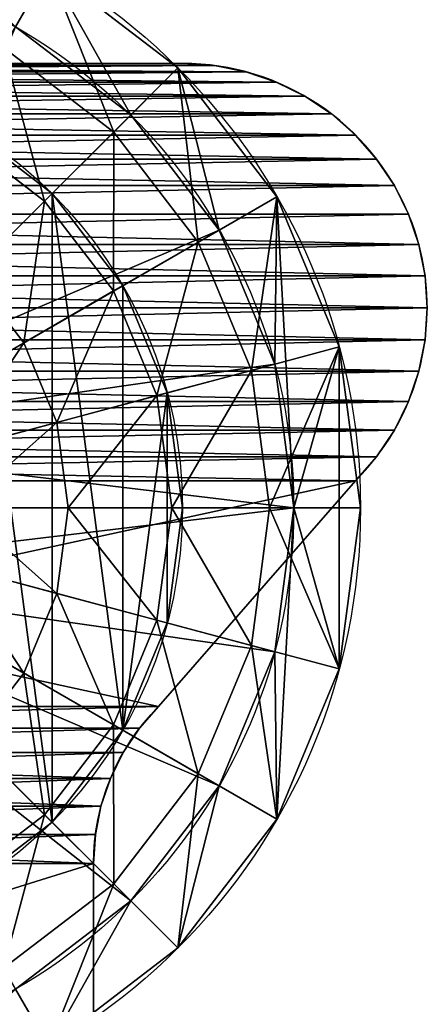
# Model space of a CAD drawing. Extents: x -1000 to 1565, y -1381 to 4187.
# Drawn here: x 346 to 438, y 2977 to 3199 of the extents above; entities that cross this region are included whole.
import ezdxf

# ---------------------------------------------------------------- set-up
doc = ezdxf.new("R2010")
doc.units = 0
doc.layers.get('0').update_dxf_attribs({"color": 13, "linetype": 'CONTINUOUS'})
doc.layers.add('RUBBER_STOPPERS', color=252, linetype='CONTINUOUS')
doc.layers.add('SEESAW', color=134, linetype='CONTINUOUS')

# ---------------------------------------------------------------- blocks, each defined once
blk = doc.blocks.new('GROUP_21')
for p, q in [((40.76, 308.13), (40.76, 308.13, 14)), ((47.82, 309.53), (47.82, 309.53, 14)), ((55, 310), (55, 310, 14)), ((62.18, 309.53), (62.18, 309.53, 14)), ((69.24, 308.13), (69.24, 308.13, 14)), ((33.95, 305.81), (33.95, 305.81, 14)), ((76.05, 305.81), (76.05, 305.81, 14)), ((27.5, 302.63), (27.5, 302.63, 14)), ((82.5, 302.63), (82.5, 302.63, 14)), ((21.52, 298.63), (21.52, 298.63, 14)), ((88.48, 298.63), (88.48, 298.63, 14)), ((16.11, 293.89), (16.11, 293.89, 14)), ((144.64, 249.64), (93.89, 293.89)), ((93.89, 293.89), (93.89, 293.89, 14)), ((144.64, 249.64, 14), (93.89, 293.89, 14)), ((11.37, 288.48), (11.37, 288.48, 14)), ((7.37, 282.5), (7.37, 282.5, 14)), ((4.19, 276.05), (4.19, 276.05, 14)), ((1.87, 269.24), (1.87, 269.24, 14)), ((0.47, 262.18), (0.47, 262.18, 14)), ((0, 255), (0, 55)), ((0, 255, 14), (0, 55, 14)), ((0, 255), (0, 255, 14)), ((144.64, 249.64), (144.64, 249.64, 14)), ((149.56, 245.33), (149.56, 245.33, 14)), ((155, 241.7), (155, 241.7, 14)), ((160.87, 238.81), (160.87, 238.81, 14)), ((167.06, 236.7), (167.06, 236.7, 14)), ((173.47, 235.43), (173.47, 235.43, 14)), ((230, 235), (180, 235)), ((180, 235), (180, 235, 14)), ((230, 235, 14), (180, 235, 14))]:
    blk.add_line(p, q)
for centre in [(55, 255), (55, 255, 14)]:
    blk.add_arc(centre, 55, 45, 180)
at = {"extrusion": (0, 0, -1)}
for centre in [(-180, 285), (-180, 285, -14)]:
    blk.add_arc(centre, 50, 270, 315, dxfattribs=at)
mesh = blk.add_polyface()
corners = [(0.47, 262.18), (0, 55), (0, 255), (0.47, 47.82), (1.87, 269.24), (1.87, 40.76), (4.19, 276.05), (4.19, 33.95), (7.37, 282.5), (7.37, 27.5), (11.37, 288.48), (11.37, 21.52), (16.11, 293.89), (16.11, 16.11), (21.52, 298.63), (21.52, 11.37), (27.5, 302.63), (27.5, 7.37), (33.95, 4.19), (33.95, 305.81), (40.76, 308.13), (40.76, 1.87), (47.82, 309.53), (47.82, 0.47), (55, 310), (55, 0), (62.18, 309.53), (62.18, 0.47), (69.24, 308.13), (69.24, 1.87), (76.05, 305.81), (76.05, 4.19), (82.5, 302.63), (82.5, 7.37), (88.48, 298.63), (88.48, 11.37), (93.89, 293.89), (93.89, 16.11), (144.64, 249.64), (144.64, 60.36), (149.56, 64.67), (149.56, 245.33), (155, 68.3), (155, 241.7), (160.87, 238.81), (160.87, 71.19), (167.06, 236.7), (167.06, 73.3), (173.47, 74.57), (173.47, 235.43), (180, 235), (180, 75), (230, 235), (230, 75), (250.71, 77.73), (250.71, 232.27), (270, 224.28), (270, 85.72), (286.57, 211.57), (286.57, 98.43), (299.28, 195), (299.28, 115), (307.27, 175.71), (307.27, 134.29), (310, 155)]
mesh.append_faces([[corners[k] for k in face] for face in [(0, 1, 2), (63, 62, 64)]], dxfattribs={"vtx0": -1})
mesh.append_faces([[corners[k] for k in face] for face in [(1, 0, 3), (3, 4, 5), (5, 6, 7), (7, 8, 9), (9, 10, 11), (11, 12, 13), (13, 14, 15), (15, 16, 17), (17, 16, 18), (18, 20, 21), (21, 22, 23), (23, 24, 25), (25, 26, 27), (27, 28, 29), (29, 30, 31), (31, 32, 33), (33, 34, 35), (35, 36, 37), (37, 38, 39), (39, 38, 40), (40, 41, 42), (42, 44, 45), (45, 46, 47), (47, 46, 48), (48, 50, 51), (51, 52, 53), (53, 52, 54), (54, 56, 57), (57, 58, 59), (59, 60, 61), (61, 62, 63)]], dxfattribs={"vtx0": -1, "vtx1": -1})
mesh.append_faces([[corners[k] for k in face] for face in [(3, 0, 4), (5, 4, 6), (7, 6, 8), (9, 8, 10), (11, 10, 12), (13, 12, 14), (15, 14, 16), (18, 16, 19), (18, 19, 20), (21, 20, 22), (23, 22, 24), (25, 24, 26), (27, 26, 28), (29, 28, 30), (31, 30, 32), (33, 32, 34), (35, 34, 36), (37, 36, 38), (40, 38, 41), (42, 41, 43), (42, 43, 44), (45, 44, 46), (48, 46, 49), (48, 49, 50), (51, 50, 52), (54, 52, 55), (54, 55, 56), (57, 56, 58), (59, 58, 60), (61, 60, 62)]], dxfattribs={"vtx0": -1, "vtx2": -1})
mesh = blk.add_polyface()
corners = [(0.47, 47.82, 14), (0, 255, 14), (0, 55, 14), (0.47, 262.18, 14), (1.87, 40.76, 14), (1.87, 269.24, 14), (4.19, 33.95, 14), (4.19, 276.05, 14), (7.37, 27.5, 14), (7.37, 282.5, 14), (11.37, 21.52, 14), (11.37, 288.48, 14), (16.11, 16.11, 14), (16.11, 293.89, 14), (21.52, 11.37, 14), (21.52, 298.63, 14), (27.5, 7.37, 14), (27.5, 302.63, 14), (33.95, 4.19, 14), (33.95, 305.81, 14), (40.76, 1.87, 14), (40.76, 308.13, 14), (47.82, 0.47, 14), (47.82, 309.53, 14), (55, 0, 14), (55, 310, 14), (62.18, 0.47, 14), (62.18, 309.53, 14), (69.24, 1.87, 14), (69.24, 308.13, 14), (76.05, 4.19, 14), (76.05, 305.81, 14), (82.5, 7.37, 14), (82.5, 302.63, 14), (88.48, 11.37, 14), (88.48, 298.63, 14), (93.89, 16.11, 14), (93.89, 293.89, 14), (144.64, 60.36, 14), (144.64, 249.64, 14), (149.56, 64.67, 14), (149.56, 245.33, 14), (155, 68.3, 14), (155, 241.7, 14), (160.87, 71.19, 14), (160.87, 238.81, 14), (167.06, 73.3, 14), (167.06, 236.7, 14), (173.47, 74.57, 14), (173.47, 235.43, 14), (180, 75, 14), (180, 235, 14), (230, 75, 14), (230, 235, 14), (250.71, 77.73, 14), (250.71, 232.27, 14), (270, 85.72, 14), (270, 224.28, 14), (286.57, 98.43, 14), (286.57, 211.57, 14), (299.28, 115, 14), (299.28, 195, 14), (307.27, 134.29, 14), (307.27, 175.71, 14), (310, 155, 14)]
mesh.append_faces([[corners[k] for k in face] for face in [(0, 1, 2), (63, 62, 64)]], dxfattribs={"vtx0": -1})
mesh.append_faces([[corners[k] for k in face] for face in [(1, 0, 3), (3, 4, 5), (5, 6, 7), (7, 8, 9), (9, 10, 11), (11, 12, 13), (13, 14, 15), (15, 16, 17), (17, 18, 19), (19, 20, 21), (21, 22, 23), (23, 24, 25), (25, 26, 27), (27, 28, 29), (29, 30, 31), (31, 32, 33), (33, 34, 35), (35, 36, 37), (37, 38, 39), (39, 40, 41), (41, 42, 43), (43, 44, 45), (45, 46, 47), (47, 48, 49), (49, 50, 51), (51, 52, 53), (53, 54, 55), (55, 56, 57), (57, 58, 59), (59, 60, 61), (61, 62, 63)]], dxfattribs={"vtx0": -1, "vtx1": -1})
mesh.append_faces([[corners[k] for k in face] for face in [(3, 0, 4), (5, 4, 6), (7, 6, 8), (9, 8, 10), (11, 10, 12), (13, 12, 14), (15, 14, 16), (17, 16, 18), (19, 18, 20), (21, 20, 22), (23, 22, 24), (25, 24, 26), (27, 26, 28), (29, 28, 30), (31, 30, 32), (33, 32, 34), (35, 34, 36), (37, 36, 38), (39, 38, 40), (41, 40, 42), (43, 42, 44), (45, 44, 46), (47, 46, 48), (49, 48, 50), (51, 50, 52), (53, 52, 54), (55, 54, 56), (57, 56, 58), (59, 58, 60), (61, 60, 62)]], dxfattribs={"vtx0": -1, "vtx2": -1})
mesh = blk.add_polyface()
corners = [(33.95, 305.81, 14), (40.76, 308.13), (33.95, 305.81), (40.76, 308.13, 14)]
mesh.append_faces([[corners[k] for k in face] for face in [(0, 1, 2), (1, 0, 3)]], dxfattribs={"vtx0": -1})
mesh = blk.add_polyface()
corners = [(40.76, 308.13, 14), (47.82, 309.53), (40.76, 308.13), (47.82, 309.53, 14)]
mesh.append_faces([[corners[k] for k in face] for face in [(0, 1, 2), (1, 0, 3)]], dxfattribs={"vtx0": -1})
mesh = blk.add_polyface()
corners = [(47.82, 309.53, 14), (55, 310), (47.82, 309.53), (55, 310, 14)]
mesh.append_faces([[corners[k] for k in face] for face in [(0, 1, 2), (1, 0, 3)]], dxfattribs={"vtx0": -1})
mesh = blk.add_polyface()
corners = [(55, 310, 14), (62.18, 309.53), (55, 310), (62.18, 309.53, 14)]
mesh.append_faces([[corners[k] for k in face] for face in [(0, 1, 2), (1, 0, 3)]], dxfattribs={"vtx0": -1})
mesh = blk.add_polyface()
corners = [(62.18, 309.53, 14), (69.24, 308.13), (62.18, 309.53), (69.24, 308.13, 14)]
mesh.append_faces([[corners[k] for k in face] for face in [(0, 1, 2), (1, 0, 3)]], dxfattribs={"vtx0": -1})
mesh = blk.add_polyface()
corners = [(69.24, 308.13, 14), (76.05, 305.81), (69.24, 308.13), (76.05, 305.81, 14)]
mesh.append_faces([[corners[k] for k in face] for face in [(0, 1, 2), (1, 0, 3)]], dxfattribs={"vtx0": -1})
mesh = blk.add_polyface()
corners = [(27.5, 302.63, 14), (33.95, 305.81), (27.5, 302.63), (33.95, 305.81, 14)]
mesh.append_faces([[corners[k] for k in face] for face in [(0, 1, 2), (1, 0, 3)]], dxfattribs={"vtx0": -1})
mesh = blk.add_polyface()
corners = [(76.05, 305.81, 14), (82.5, 302.63), (76.05, 305.81), (82.5, 302.63, 14)]
mesh.append_faces([[corners[k] for k in face] for face in [(0, 1, 2), (1, 0, 3)]], dxfattribs={"vtx0": -1})
mesh = blk.add_polyface()
corners = [(21.52, 298.63, 14), (27.5, 302.63), (21.52, 298.63), (27.5, 302.63, 14)]
mesh.append_faces([[corners[k] for k in face] for face in [(0, 1, 2), (1, 0, 3)]], dxfattribs={"vtx0": -1})
mesh = blk.add_polyface()
corners = [(82.5, 302.63, 14), (88.48, 298.63), (82.5, 302.63), (88.48, 298.63, 14)]
mesh.append_faces([[corners[k] for k in face] for face in [(0, 1, 2), (1, 0, 3)]], dxfattribs={"vtx0": -1})
mesh = blk.add_polyface()
corners = [(16.11, 293.89, 14), (21.52, 298.63), (16.11, 293.89), (21.52, 298.63, 14)]
mesh.append_faces([[corners[k] for k in face] for face in [(0, 1, 2), (1, 0, 3)]], dxfattribs={"vtx0": -1})
mesh = blk.add_polyface()
corners = [(88.48, 298.63, 14), (93.89, 293.89), (88.48, 298.63), (93.89, 293.89, 14)]
mesh.append_faces([[corners[k] for k in face] for face in [(0, 1, 2), (1, 0, 3)]], dxfattribs={"vtx0": -1})
mesh = blk.add_polyface()
corners = [(16.11, 293.89, 14), (11.37, 288.48), (11.37, 288.48, 14), (16.11, 293.89)]
mesh.append_faces([[corners[k] for k in face] for face in [(0, 1, 2), (1, 0, 3)]], dxfattribs={"vtx0": -1})
mesh = blk.add_polyface()
corners = [(93.89, 293.89, 14), (144.64, 249.64), (93.89, 293.89), (144.64, 249.64, 14)]
mesh.append_faces([[corners[k] for k in face] for face in [(0, 1, 2), (1, 0, 3)]], dxfattribs={"vtx0": -1})
mesh = blk.add_polyface()
corners = [(11.37, 288.48, 14), (7.37, 282.5), (7.37, 282.5, 14), (11.37, 288.48)]
mesh.append_faces([[corners[k] for k in face] for face in [(0, 1, 2), (1, 0, 3)]], dxfattribs={"vtx0": -1})
mesh = blk.add_polyface()
corners = [(7.37, 282.5, 14), (4.19, 276.05), (4.19, 276.05, 14), (7.37, 282.5)]
mesh.append_faces([[corners[k] for k in face] for face in [(0, 1, 2), (1, 0, 3)]], dxfattribs={"vtx0": -1})
mesh = blk.add_polyface()
corners = [(4.19, 276.05, 14), (1.87, 269.24), (1.87, 269.24, 14), (4.19, 276.05)]
mesh.append_faces([[corners[k] for k in face] for face in [(0, 1, 2), (1, 0, 3)]], dxfattribs={"vtx0": -1})
mesh = blk.add_polyface()
corners = [(1.87, 269.24, 14), (0.47, 262.18), (0.47, 262.18, 14), (1.87, 269.24)]
mesh.append_faces([[corners[k] for k in face] for face in [(0, 1, 2), (1, 0, 3)]], dxfattribs={"vtx0": -1})
mesh = blk.add_polyface()
corners = [(0.47, 262.18, 14), (0, 255), (0, 255, 14), (0.47, 262.18)]
mesh.append_faces([[corners[k] for k in face] for face in [(0, 1, 2), (1, 0, 3)]], dxfattribs={"vtx0": -1})
mesh = blk.add_polyface()
corners = [(0, 255, 14), (0, 55), (0, 55, 14), (0, 255)]
mesh.append_faces([[corners[k] for k in face] for face in [(0, 1, 2), (1, 0, 3)]], dxfattribs={"vtx0": -1})
mesh = blk.add_polyface()
corners = [(144.64, 249.64, 14), (149.56, 245.33), (144.64, 249.64), (149.56, 245.33, 14)]
mesh.append_faces([[corners[k] for k in face] for face in [(0, 1, 2), (1, 0, 3)]], dxfattribs={"vtx0": -1})
mesh = blk.add_polyface()
corners = [(149.56, 245.33, 14), (155, 241.7), (149.56, 245.33), (155, 241.7, 14)]
mesh.append_faces([[corners[k] for k in face] for face in [(0, 1, 2), (1, 0, 3)]], dxfattribs={"vtx0": -1})
mesh = blk.add_polyface()
corners = [(155, 241.7, 14), (160.87, 238.81), (155, 241.7), (160.87, 238.81, 14)]
mesh.append_faces([[corners[k] for k in face] for face in [(0, 1, 2), (1, 0, 3)]], dxfattribs={"vtx0": -1})
mesh = blk.add_polyface()
corners = [(160.87, 238.81, 14), (167.06, 236.7), (160.87, 238.81), (167.06, 236.7, 14)]
mesh.append_faces([[corners[k] for k in face] for face in [(0, 1, 2), (1, 0, 3)]], dxfattribs={"vtx0": -1})
mesh = blk.add_polyface()
corners = [(167.06, 236.7, 14), (173.47, 235.43), (167.06, 236.7), (173.47, 235.43, 14)]
mesh.append_faces([[corners[k] for k in face] for face in [(0, 1, 2), (1, 0, 3)]], dxfattribs={"vtx0": -1})
mesh = blk.add_polyface()
corners = [(173.47, 235.43, 14), (180, 235), (173.47, 235.43), (180, 235, 14)]
mesh.append_faces([[corners[k] for k in face] for face in [(0, 1, 2), (1, 0, 3)]], dxfattribs={"vtx0": -1})
mesh = blk.add_polyface()
corners = [(180, 235, 14), (230, 235), (180, 235), (230, 235, 14)]
mesh.append_faces([[corners[k] for k in face] for face in [(0, 1, 2), (1, 0, 3)]], dxfattribs={"vtx0": -1})
blk = doc.blocks.new('GROUP_23')
at = {"color": 250, "rotation": 269.9999999999653}
blk.add_blockref('GROUP_21', (232.55, 3570.01, 1707.28), dxfattribs=at)
blk = doc.blocks.new('GROUP_25')
for p, q in [((210, 261.24, 620), (238.99, 238.99, 620)), ((224.55, 224.55, 634.86), (199.79, 243.56, 634.86)), ((224.55, 224.55, 634.86), (238.99, 238.99, 620)), ((238.99, 238.99, 620), (238.99, 238.99, 600)), ((238.99, 238.99, 620), (261.24, 210, 620)), ((228.39, 228.39, 600), (168.28, 168.28, 460)), ((209.01, 209.01, 647.29), (188.8, 224.52, 647.29)), ((209.01, 209.01, 647.29), (224.55, 224.55, 634.86)), ((243.56, 199.79, 634.86), (224.55, 224.55, 634.86)), ((192.56, 192.56, 657.12), (209.01, 209.01, 647.29)), ((224.52, 188.8, 647.29), (209.01, 209.01, 647.29)), ((243.56, 199.79, 634.86), (261.24, 210, 620)), ((261.24, 210, 620), (261.24, 210, 600)), ((261.24, 210, 620), (275.23, 176.23, 620)), ((248.25, 202.5, 600), (174.64, 160, 460)), ((224.52, 188.8, 647.29), (243.56, 199.79, 634.86)), ((255.5, 170.95, 634.86), (243.56, 199.79, 634.86)), ((204.37, 177.17, 657.12), (192.56, 192.56, 657.12)), ((204.37, 177.17, 657.12), (224.52, 188.8, 647.29)), ((234.27, 165.26, 647.29), (224.52, 188.8, 647.29)), ((183.39, 165.05, 664.25), (204.37, 177.17, 657.12)), ((211.8, 159.24, 657.12), (204.37, 177.17, 657.12)), ((255.5, 170.95, 634.86), (275.23, 176.23, 620)), ((275.23, 176.23, 620), (275.23, 176.23, 600)), ((275.23, 176.23, 620), (280, 140, 620)), ((260.74, 172.35, 600), (178.64, 150.35, 460)), ((234.27, 165.26, 647.29), (255.5, 170.95, 634.86)), ((259.58, 140, 634.86), (255.5, 170.95, 634.86)), ((211.8, 159.24, 657.12), (234.27, 165.26, 647.29)), ((237.59, 140, 647.29), (234.27, 165.26, 647.29)), ((188.39, 152.97, 664.25), (211.8, 159.24, 657.12)), ((214.33, 140, 657.12), (211.8, 159.24, 657.12)), ((265, 140, 600), (180, 140, 460)), ((190.1, 140, 664.25), (214.33, 140, 657.12)), ((211.8, 120.76, 657.12), (214.33, 140, 657.12)), ((214.33, 140, 657.12), (237.59, 140, 647.29)), ((234.27, 114.74, 647.29), (237.59, 140, 647.29)), ((237.59, 140, 647.29), (259.58, 140, 634.86)), ((255.5, 109.05, 634.86), (259.58, 140, 634.86)), ((259.58, 140, 634.86), (280, 140, 620)), ((280, 140, 620), (275.23, 103.77, 620)), ((280, 140, 620), (280, 140, 600)), ((260.74, 107.65, 600), (178.64, 129.65, 460)), ((188.39, 127.03, 664.25), (211.8, 120.76, 657.12)), ((248.25, 77.5, 600), (174.64, 120, 460)), ((204.37, 102.83, 657.12), (211.8, 120.76, 657.12)), ((211.8, 120.76, 657.12), (234.27, 114.74, 647.29)), ((183.39, 114.95, 664.25), (204.37, 102.83, 657.12)), ((224.52, 91.2, 647.29), (234.27, 114.74, 647.29)), ((234.27, 114.74, 647.29), (255.5, 109.05, 634.86)), ((228.39, 51.61, 600), (168.28, 111.72, 460)), ((243.56, 80.21, 634.86), (255.5, 109.05, 634.86)), ((255.5, 109.05, 634.86), (275.23, 103.77, 620)), ((192.56, 87.44, 657.12), (204.37, 102.83, 657.12)), ((204.37, 102.83, 657.12), (224.52, 91.2, 647.29)), ((275.23, 103.77, 620), (261.24, 70, 620)), ((275.23, 103.77, 620), (275.23, 103.77, 600)), ((209.01, 70.99, 647.29), (224.52, 91.2, 647.29)), ((224.52, 91.2, 647.29), (243.56, 80.21, 634.86)), ((192.56, 87.44, 657.12), (209.01, 70.99, 647.29)), ((224.55, 55.45, 634.86), (243.56, 80.21, 634.86)), ((243.56, 80.21, 634.86), (261.24, 70, 620)), ((188.8, 55.48, 647.29), (209.01, 70.99, 647.29)), ((209.01, 70.99, 647.29), (224.55, 55.45, 634.86)), ((261.24, 70, 620), (238.99, 41.01, 620)), ((261.24, 70, 620), (261.24, 70, 600)), ((199.79, 36.44, 634.86), (224.55, 55.45, 634.86)), ((224.55, 55.45, 634.86), (238.99, 41.01, 620)), ((238.99, 41.01, 620), (210, 18.76, 620)), ((238.99, 41.01, 620), (238.99, 41.01, 600)), ((199.79, 36.44, 634.86), (210, 18.76, 620))]:
    blk.add_line(p, q)
at = {"color": 14}
for radius in [140, 125]:
    blk.add_circle((140, 140, 600), radius, dxfattribs=at)
at = {"color": 16}
mesh = blk.add_polyface(dxfattribs=at)
corners = [(4.77, 176.23, 600), (4.77, 103.77, 600), (0, 140, 600), (18.76, 210, 600), (15, 140, 600), (19.26, 172.35, 600), (41.01, 238.99, 600), (31.75, 202.5, 600), (51.61, 228.39, 600), (70, 261.24, 600), (77.5, 248.25, 600), (103.77, 275.23, 600), (107.65, 260.74, 600), (140, 280, 600), (140, 265, 600), (176.23, 275.23, 600), (172.35, 260.74, 600), (202.5, 248.25, 600), (210, 261.24, 600), (228.39, 228.39, 600), (238.99, 238.99, 600), (248.25, 202.5, 600), (261.24, 210, 600), (260.74, 172.35, 600), (265, 140, 600), (275.23, 176.23, 600), (275.23, 103.77, 600), (280, 140, 600), (18.76, 70, 600), (19.26, 107.65, 600), (41.01, 41.01, 600), (31.75, 77.5, 600), (51.61, 51.61, 600), (70, 18.76, 600), (77.5, 31.75, 600), (103.77, 4.77, 600), (107.65, 19.26, 600), (140, 0, 600), (140, 15, 600), (172.35, 19.26, 600), (176.23, 4.77, 600), (202.5, 31.75, 600), (210, 18.76, 600), (228.39, 51.61, 600), (238.99, 41.01, 600), (248.25, 77.5, 600), (261.24, 70, 600), (260.74, 107.65, 600)]
mesh.append_faces([[corners[k] for k in face] for face in [(0, 1, 2), (26, 25, 27)]], dxfattribs={"vtx0": -1, "color": 16})
mesh.append_faces([[corners[k] for k in face] for face in [(4, 3, 5), (5, 6, 7), (7, 6, 8), (8, 9, 10), (10, 11, 12), (12, 13, 14), (14, 15, 16), (16, 15, 17), (17, 18, 19), (19, 20, 21), (21, 22, 23), (23, 22, 24), (28, 29, 30), (30, 32, 33), (33, 34, 35), (35, 36, 37), (37, 39, 40), (40, 41, 42), (42, 43, 44), (44, 45, 46), (46, 24, 26)]], dxfattribs={"vtx0": -1, "vtx1": -1, "color": 16})
mesh.append_faces([[corners[k] for k in face] for face in [(1, 3, 4), (24, 25, 26)]], dxfattribs={"vtx0": -1, "vtx1": -1, "vtx2": -1, "color": 16})
mesh.append_faces([[corners[k] for k in face] for face in [(1, 0, 3), (5, 3, 6), (8, 6, 9), (10, 9, 11), (12, 11, 13), (14, 13, 15), (17, 15, 18), (19, 18, 20), (21, 20, 22), (24, 22, 25), (4, 28, 1), (28, 4, 29), (30, 29, 31), (30, 31, 32), (33, 32, 34), (35, 34, 36), (37, 36, 38), (37, 38, 39), (40, 39, 41), (42, 41, 43), (44, 43, 45), (46, 45, 47), (46, 47, 24)]], dxfattribs={"vtx0": -1, "vtx2": -1, "color": 16})
mesh = blk.add_polyface(dxfattribs=at)
corners = [(199.79, 243.56, 634.86), (176.23, 275.23, 620), (170.95, 255.5, 634.86), (210, 261.24, 620)]
mesh.append_faces([[corners[k] for k in face] for face in [(0, 1, 2), (1, 0, 3)]], dxfattribs={"vtx0": -1, "color": 16})
mesh = blk.add_polyface(dxfattribs=at)
corners = [(224.55, 224.55, 634.86), (210, 261.24, 620), (199.79, 243.56, 634.86), (238.99, 238.99, 620)]
mesh.append_faces([[corners[k] for k in face] for face in [(0, 1, 2), (1, 0, 3)]], dxfattribs={"vtx0": -1, "color": 16})
mesh = blk.add_polyface(dxfattribs=at)
corners = [(210, 261.24, 620), (238.99, 238.99, 600), (210, 261.24, 600), (238.99, 238.99, 620)]
mesh.append_faces([[corners[k] for k in face] for face in [(0, 1, 2), (1, 0, 3)]], dxfattribs={"vtx0": -1, "color": 16})
mesh = blk.add_polyface(dxfattribs=at)
corners = [(202.5, 248.25, 600), (168.28, 168.28, 460), (160, 174.64, 460), (228.39, 228.39, 600)]
mesh.append_faces([[corners[k] for k in face] for face in [(0, 1, 2), (1, 0, 3)]], dxfattribs={"vtx0": -1, "color": 16})
mesh = blk.add_polyface(dxfattribs=at)
corners = [(209.01, 209.01, 647.29), (199.79, 243.56, 634.86), (188.8, 224.52, 647.29), (224.55, 224.55, 634.86)]
mesh.append_faces([[corners[k] for k in face] for face in [(0, 1, 2), (1, 0, 3)]], dxfattribs={"vtx0": -1, "color": 16})
mesh = blk.add_polyface(dxfattribs=at)
corners = [(243.56, 199.79, 634.86), (238.99, 238.99, 620), (224.55, 224.55, 634.86), (261.24, 210, 620)]
mesh.append_faces([[corners[k] for k in face] for face in [(0, 1, 2), (1, 0, 3)]], dxfattribs={"vtx0": -1, "color": 16})
mesh = blk.add_polyface(dxfattribs=at)
corners = [(238.99, 238.99, 600), (261.24, 210, 620), (261.24, 210, 600), (238.99, 238.99, 620)]
mesh.append_faces([[corners[k] for k in face] for face in [(0, 1, 2), (1, 0, 3)]], dxfattribs={"vtx0": -1, "color": 16})
mesh = blk.add_polyface(dxfattribs=at)
corners = [(168.28, 168.28, 460), (248.25, 202.5, 600), (174.64, 160, 460), (228.39, 228.39, 600)]
mesh.append_faces([[corners[k] for k in face] for face in [(0, 1, 2), (1, 0, 3)]], dxfattribs={"vtx0": -1, "color": 16})
mesh = blk.add_polyface(dxfattribs=at)
corners = [(192.56, 192.56, 657.12), (188.8, 224.52, 647.29), (177.17, 204.37, 657.12), (209.01, 209.01, 647.29)]
mesh.append_faces([[corners[k] for k in face] for face in [(0, 1, 2), (1, 0, 3)]], dxfattribs={"vtx0": -1, "color": 16})
mesh = blk.add_polyface(dxfattribs=at)
corners = [(224.52, 188.8, 647.29), (224.55, 224.55, 634.86), (209.01, 209.01, 647.29), (243.56, 199.79, 634.86)]
mesh.append_faces([[corners[k] for k in face] for face in [(0, 1, 2), (1, 0, 3)]], dxfattribs={"vtx0": -1, "color": 16})
mesh = blk.add_polyface(dxfattribs=at)
corners = [(204.37, 177.17, 657.12), (209.01, 209.01, 647.29), (192.56, 192.56, 657.12), (224.52, 188.8, 647.29)]
mesh.append_faces([[corners[k] for k in face] for face in [(0, 1, 2), (1, 0, 3)]], dxfattribs={"vtx0": -1, "color": 16})
mesh = blk.add_polyface(dxfattribs=at)
corners = [(255.5, 170.95, 634.86), (261.24, 210, 620), (243.56, 199.79, 634.86), (275.23, 176.23, 620)]
mesh.append_faces([[corners[k] for k in face] for face in [(0, 1, 2), (1, 0, 3)]], dxfattribs={"vtx0": -1, "color": 16})
mesh = blk.add_polyface(dxfattribs=at)
corners = [(261.24, 210, 600), (275.23, 176.23, 620), (275.23, 176.23, 600), (261.24, 210, 620)]
mesh.append_faces([[corners[k] for k in face] for face in [(0, 1, 2), (1, 0, 3)]], dxfattribs={"vtx0": -1, "color": 16})
mesh = blk.add_polyface(dxfattribs=at)
corners = [(174.64, 160, 460), (260.74, 172.35, 600), (178.64, 150.35, 460), (248.25, 202.5, 600)]
mesh.append_faces([[corners[k] for k in face] for face in [(0, 1, 2), (1, 0, 3)]], dxfattribs={"vtx0": -1, "color": 16})
mesh = blk.add_polyface(dxfattribs=at)
corners = [(234.27, 165.26, 647.29), (243.56, 199.79, 634.86), (224.52, 188.8, 647.29), (255.5, 170.95, 634.86)]
mesh.append_faces([[corners[k] for k in face] for face in [(0, 1, 2), (1, 0, 3)]], dxfattribs={"vtx0": -1, "color": 16})
mesh = blk.add_polyface(dxfattribs=at)
corners = [(183.39, 165.05, 664.25), (192.56, 192.56, 657.12), (175.43, 175.43, 664.25), (204.37, 177.17, 657.12)]
mesh.append_faces([[corners[k] for k in face] for face in [(0, 1, 2), (1, 0, 3)]], dxfattribs={"vtx0": -1, "color": 16})
mesh = blk.add_polyface(dxfattribs=at)
corners = [(211.8, 159.24, 657.12), (224.52, 188.8, 647.29), (204.37, 177.17, 657.12), (234.27, 165.26, 647.29)]
mesh.append_faces([[corners[k] for k in face] for face in [(0, 1, 2), (1, 0, 3)]], dxfattribs={"vtx0": -1, "color": 16})
mesh = blk.add_polyface(dxfattribs=at)
corners = [(188.39, 152.97, 664.25), (204.37, 177.17, 657.12), (183.39, 165.05, 664.25), (211.8, 159.24, 657.12)]
mesh.append_faces([[corners[k] for k in face] for face in [(0, 1, 2), (1, 0, 3)]], dxfattribs={"vtx0": -1, "color": 16})
mesh = blk.add_polyface(dxfattribs=at)
corners = [(259.58, 140, 634.86), (275.23, 176.23, 620), (255.5, 170.95, 634.86), (280, 140, 620)]
mesh.append_faces([[corners[k] for k in face] for face in [(0, 1, 2), (1, 0, 3)]], dxfattribs={"vtx0": -1, "color": 16})
mesh = blk.add_polyface(dxfattribs=at)
corners = [(275.23, 176.23, 600), (280, 140, 620), (280, 140, 600), (275.23, 176.23, 620)]
mesh.append_faces([[corners[k] for k in face] for face in [(0, 1, 2), (1, 0, 3)]], dxfattribs={"vtx0": -1, "color": 16})
mesh = blk.add_polyface(dxfattribs=at)
corners = [(178.64, 150.35, 460), (265, 140, 600), (180, 140, 460), (260.74, 172.35, 600)]
mesh.append_faces([[corners[k] for k in face] for face in [(0, 1, 2), (1, 0, 3)]], dxfattribs={"vtx0": -1, "color": 16})
mesh = blk.add_polyface(dxfattribs=at)
corners = [(237.59, 140, 647.29), (255.5, 170.95, 634.86), (234.27, 165.26, 647.29), (259.58, 140, 634.86)]
mesh.append_faces([[corners[k] for k in face] for face in [(0, 1, 2), (1, 0, 3)]], dxfattribs={"vtx0": -1, "color": 16})
mesh = blk.add_polyface(dxfattribs=at)
corners = [(214.33, 140, 657.12), (234.27, 165.26, 647.29), (211.8, 159.24, 657.12), (237.59, 140, 647.29)]
mesh.append_faces([[corners[k] for k in face] for face in [(0, 1, 2), (1, 0, 3)]], dxfattribs={"vtx0": -1, "color": 16})
mesh = blk.add_polyface(dxfattribs=at)
corners = [(190.1, 140, 664.25), (211.8, 159.24, 657.12), (188.39, 152.97, 664.25), (214.33, 140, 657.12)]
mesh.append_faces([[corners[k] for k in face] for face in [(0, 1, 2), (1, 0, 3)]], dxfattribs={"vtx0": -1, "color": 16})
mesh = blk.add_polyface(dxfattribs=at)
corners = [(178.64, 129.65, 460), (265, 140, 600), (260.74, 107.65, 600), (180, 140, 460)]
mesh.append_faces([[corners[k] for k in face] for face in [(0, 1, 2), (1, 0, 3)]], dxfattribs={"vtx0": -1, "color": 16})
mesh = blk.add_polyface(dxfattribs=at)
corners = [(211.8, 120.76, 657.12), (190.1, 140, 664.25), (188.39, 127.03, 664.25), (214.33, 140, 657.12)]
mesh.append_faces([[corners[k] for k in face] for face in [(0, 1, 2), (1, 0, 3)]], dxfattribs={"vtx0": -1, "color": 16})
mesh = blk.add_polyface(dxfattribs=at)
corners = [(234.27, 114.74, 647.29), (214.33, 140, 657.12), (211.8, 120.76, 657.12), (237.59, 140, 647.29)]
mesh.append_faces([[corners[k] for k in face] for face in [(0, 1, 2), (1, 0, 3)]], dxfattribs={"vtx0": -1, "color": 16})
mesh = blk.add_polyface(dxfattribs=at)
corners = [(255.5, 109.05, 634.86), (237.59, 140, 647.29), (234.27, 114.74, 647.29), (259.58, 140, 634.86)]
mesh.append_faces([[corners[k] for k in face] for face in [(0, 1, 2), (1, 0, 3)]], dxfattribs={"vtx0": -1, "color": 16})
mesh = blk.add_polyface(dxfattribs=at)
corners = [(275.23, 103.77, 620), (259.58, 140, 634.86), (255.5, 109.05, 634.86), (280, 140, 620)]
mesh.append_faces([[corners[k] for k in face] for face in [(0, 1, 2), (1, 0, 3)]], dxfattribs={"vtx0": -1, "color": 16})
mesh = blk.add_polyface(dxfattribs=at)
corners = [(280, 140, 600), (275.23, 103.77, 620), (275.23, 103.77, 600), (280, 140, 620)]
mesh.append_faces([[corners[k] for k in face] for face in [(0, 1, 2), (1, 0, 3)]], dxfattribs={"vtx0": -1, "color": 16})
mesh = blk.add_polyface(dxfattribs=at)
corners = [(174.64, 120, 460), (260.74, 107.65, 600), (248.25, 77.5, 600), (178.64, 129.65, 460)]
mesh.append_faces([[corners[k] for k in face] for face in [(0, 1, 2), (1, 0, 3)]], dxfattribs={"vtx0": -1, "color": 16})
mesh = blk.add_polyface(dxfattribs=at)
corners = [(204.37, 102.83, 657.12), (188.39, 127.03, 664.25), (183.39, 114.95, 664.25), (211.8, 120.76, 657.12)]
mesh.append_faces([[corners[k] for k in face] for face in [(0, 1, 2), (1, 0, 3)]], dxfattribs={"vtx0": -1, "color": 16})
mesh = blk.add_polyface(dxfattribs=at)
corners = [(168.28, 111.72, 460), (248.25, 77.5, 600), (228.39, 51.61, 600), (174.64, 120, 460)]
mesh.append_faces([[corners[k] for k in face] for face in [(0, 1, 2), (1, 0, 3)]], dxfattribs={"vtx0": -1, "color": 16})
mesh = blk.add_polyface(dxfattribs=at)
corners = [(224.52, 91.2, 647.29), (211.8, 120.76, 657.12), (204.37, 102.83, 657.12), (234.27, 114.74, 647.29)]
mesh.append_faces([[corners[k] for k in face] for face in [(0, 1, 2), (1, 0, 3)]], dxfattribs={"vtx0": -1, "color": 16})
mesh = blk.add_polyface(dxfattribs=at)
corners = [(192.56, 87.44, 657.12), (183.39, 114.95, 664.25), (175.43, 104.57, 664.25), (204.37, 102.83, 657.12)]
mesh.append_faces([[corners[k] for k in face] for face in [(0, 1, 2), (1, 0, 3)]], dxfattribs={"vtx0": -1, "color": 16})
mesh = blk.add_polyface(dxfattribs=at)
corners = [(243.56, 80.21, 634.86), (234.27, 114.74, 647.29), (224.52, 91.2, 647.29), (255.5, 109.05, 634.86)]
mesh.append_faces([[corners[k] for k in face] for face in [(0, 1, 2), (1, 0, 3)]], dxfattribs={"vtx0": -1, "color": 16})
mesh = blk.add_polyface(dxfattribs=at)
corners = [(228.39, 51.61, 600), (160, 105.36, 460), (168.28, 111.72, 460), (202.5, 31.75, 600)]
mesh.append_faces([[corners[k] for k in face] for face in [(0, 1, 2), (1, 0, 3)]], dxfattribs={"vtx0": -1, "color": 16})
mesh = blk.add_polyface(dxfattribs=at)
corners = [(261.24, 70, 620), (255.5, 109.05, 634.86), (243.56, 80.21, 634.86), (275.23, 103.77, 620)]
mesh.append_faces([[corners[k] for k in face] for face in [(0, 1, 2), (1, 0, 3)]], dxfattribs={"vtx0": -1, "color": 16})
mesh = blk.add_polyface(dxfattribs=at)
corners = [(209.01, 70.99, 647.29), (204.37, 102.83, 657.12), (192.56, 87.44, 657.12), (224.52, 91.2, 647.29)]
mesh.append_faces([[corners[k] for k in face] for face in [(0, 1, 2), (1, 0, 3)]], dxfattribs={"vtx0": -1, "color": 16})
mesh = blk.add_polyface(dxfattribs=at)
corners = [(275.23, 103.77, 600), (261.24, 70, 620), (261.24, 70, 600), (275.23, 103.77, 620)]
mesh.append_faces([[corners[k] for k in face] for face in [(0, 1, 2), (1, 0, 3)]], dxfattribs={"vtx0": -1, "color": 16})
mesh = blk.add_polyface(dxfattribs=at)
corners = [(224.55, 55.45, 634.86), (224.52, 91.2, 647.29), (209.01, 70.99, 647.29), (243.56, 80.21, 634.86)]
mesh.append_faces([[corners[k] for k in face] for face in [(0, 1, 2), (1, 0, 3)]], dxfattribs={"vtx0": -1, "color": 16})
mesh = blk.add_polyface(dxfattribs=at)
corners = [(188.8, 55.48, 647.29), (192.56, 87.44, 657.12), (177.17, 75.63, 657.12), (209.01, 70.99, 647.29)]
mesh.append_faces([[corners[k] for k in face] for face in [(0, 1, 2), (1, 0, 3)]], dxfattribs={"vtx0": -1, "color": 16})
mesh = blk.add_polyface(dxfattribs=at)
corners = [(238.99, 41.01, 620), (243.56, 80.21, 634.86), (224.55, 55.45, 634.86), (261.24, 70, 620)]
mesh.append_faces([[corners[k] for k in face] for face in [(0, 1, 2), (1, 0, 3)]], dxfattribs={"vtx0": -1, "color": 16})
mesh = blk.add_polyface(dxfattribs=at)
corners = [(199.79, 36.44, 634.86), (209.01, 70.99, 647.29), (188.8, 55.48, 647.29), (224.55, 55.45, 634.86)]
mesh.append_faces([[corners[k] for k in face] for face in [(0, 1, 2), (1, 0, 3)]], dxfattribs={"vtx0": -1, "color": 16})
mesh = blk.add_polyface(dxfattribs=at)
corners = [(261.24, 70, 600), (238.99, 41.01, 620), (238.99, 41.01, 600), (261.24, 70, 620)]
mesh.append_faces([[corners[k] for k in face] for face in [(0, 1, 2), (1, 0, 3)]], dxfattribs={"vtx0": -1, "color": 16})
mesh = blk.add_polyface(dxfattribs=at)
corners = [(210, 18.76, 620), (224.55, 55.45, 634.86), (199.79, 36.44, 634.86), (238.99, 41.01, 620)]
mesh.append_faces([[corners[k] for k in face] for face in [(0, 1, 2), (1, 0, 3)]], dxfattribs={"vtx0": -1, "color": 16})
mesh = blk.add_polyface(dxfattribs=at)
corners = [(238.99, 41.01, 620), (210, 18.76, 600), (238.99, 41.01, 600), (210, 18.76, 620)]
mesh.append_faces([[corners[k] for k in face] for face in [(0, 1, 2), (1, 0, 3)]], dxfattribs={"vtx0": -1, "color": 16})
mesh = blk.add_polyface(dxfattribs=at)
corners = [(176.23, 4.77, 620), (199.79, 36.44, 634.86), (170.95, 24.5, 634.86), (210, 18.76, 620)]
mesh.append_faces([[corners[k] for k in face] for face in [(0, 1, 2), (1, 0, 3)]], dxfattribs={"vtx0": -1, "color": 16})
blk = doc.blocks.new('GROUP_26')
at = {"color": 253}
for p, q in [((170.71, 170.71), (170.71, 170.71, 285.19)), ((186.6, 150), (186.6, 150, 285.19)), ((196.59, 125.88), (196.59, 125.88, 285.19)), ((200, 100), (200, 100, 285.19)), ((196.59, 74.12), (196.59, 74.12, 285.19)), ((186.6, 50), (186.6, 50, 285.19)), ((170.71, 29.29), (170.71, 29.29, 285.19))]:
    blk.add_line(p, q, dxfattribs=at)
for centre in [(100, 100), (100, 100, 285.19)]:
    blk.add_circle(centre, 100, dxfattribs=at)
mesh = blk.add_polyface(dxfattribs=at)
corners = [(3.41, 74.12, 285.19), (3.41, 125.88, 285.19), (0, 100, 285.19), (13.4, 50, 285.19), (13.4, 150, 285.19), (29.29, 170.71, 285.19), (29.29, 29.29, 285.19), (50, 13.4, 285.19), (50, 186.6, 285.19), (74.12, 3.41, 285.19), (74.12, 196.59, 285.19), (100, 0, 285.19), (100, 200, 285.19), (125.88, 196.59, 285.19), (125.88, 3.41, 285.19), (150, 13.4, 285.19), (150, 186.6, 285.19), (170.71, 29.29, 285.19), (170.71, 170.71, 285.19), (186.6, 50, 285.19), (186.6, 150, 285.19), (196.59, 125.88, 285.19), (196.59, 74.12, 285.19), (200, 100, 285.19)]
mesh.append_faces([[corners[k] for k in face] for face in [(0, 1, 2), (21, 22, 23)]], dxfattribs={"vtx0": -1, "color": 253})
mesh.append_faces([[corners[k] for k in face] for face in [(1, 3, 4), (4, 3, 5), (5, 7, 8), (8, 9, 10), (10, 11, 12), (12, 11, 13), (13, 15, 16), (16, 17, 18), (18, 19, 20), (20, 19, 21)]], dxfattribs={"vtx0": -1, "vtx1": -1, "color": 253})
mesh.append_faces([[corners[k] for k in face] for face in [(1, 0, 3), (5, 3, 6), (5, 6, 7), (8, 7, 9), (10, 9, 11), (13, 11, 14), (13, 14, 15), (16, 15, 17), (18, 17, 19), (21, 19, 22)]], dxfattribs={"vtx0": -1, "vtx2": -1, "color": 253})
mesh = blk.add_polyface(dxfattribs=at)
corners = [(3.41, 125.88), (3.41, 74.12), (0, 100), (13.4, 50), (13.4, 150), (29.29, 170.71), (29.29, 29.29), (50, 13.4), (50, 186.6), (74.12, 3.41), (74.12, 196.59), (100, 0), (100, 200), (125.88, 196.59), (125.88, 3.41), (150, 13.4), (150, 186.6), (170.71, 29.29), (170.71, 170.71), (186.6, 50), (186.6, 150), (196.59, 125.88), (196.59, 74.12), (200, 100)]
mesh.append_faces([[corners[k] for k in face] for face in [(0, 1, 2), (22, 21, 23)]], dxfattribs={"vtx0": -1, "color": 253})
mesh.append_faces([[corners[k] for k in face] for face in [(1, 0, 3), (3, 5, 6), (6, 5, 7), (7, 8, 9), (9, 10, 11), (11, 13, 14), (14, 13, 15), (15, 16, 17), (17, 18, 19), (19, 21, 22)]], dxfattribs={"vtx0": -1, "vtx1": -1, "color": 253})
mesh.append_faces([[corners[k] for k in face] for face in [(3, 0, 4), (3, 4, 5), (7, 5, 8), (9, 8, 10), (11, 10, 12), (11, 12, 13), (15, 13, 16), (17, 16, 18), (19, 18, 20), (19, 20, 21)]], dxfattribs={"vtx0": -1, "vtx2": -1, "color": 253})
mesh = blk.add_polyface(dxfattribs=at)
corners = [(150, 186.6, 285.19), (170.71, 170.71), (150, 186.6), (170.71, 170.71, 285.19)]
mesh.append_faces([[corners[k] for k in face] for face in [(0, 1, 2), (1, 0, 3)]], dxfattribs={"vtx0": -1, "color": 253})
mesh = blk.add_polyface(dxfattribs=at)
corners = [(170.71, 170.71), (186.6, 150, 285.19), (186.6, 150), (170.71, 170.71, 285.19)]
mesh.append_faces([[corners[k] for k in face] for face in [(0, 1, 2), (1, 0, 3)]], dxfattribs={"vtx0": -1, "color": 253})
mesh = blk.add_polyface(dxfattribs=at)
corners = [(186.6, 150), (196.59, 125.88, 285.19), (196.59, 125.88), (186.6, 150, 285.19)]
mesh.append_faces([[corners[k] for k in face] for face in [(0, 1, 2), (1, 0, 3)]], dxfattribs={"vtx0": -1, "color": 253})
mesh = blk.add_polyface(dxfattribs=at)
corners = [(196.59, 125.88), (200, 100, 285.19), (200, 100), (196.59, 125.88, 285.19)]
mesh.append_faces([[corners[k] for k in face] for face in [(0, 1, 2), (1, 0, 3)]], dxfattribs={"vtx0": -1, "color": 253})
mesh = blk.add_polyface(dxfattribs=at)
corners = [(200, 100), (196.59, 74.12, 285.19), (196.59, 74.12), (200, 100, 285.19)]
mesh.append_faces([[corners[k] for k in face] for face in [(0, 1, 2), (1, 0, 3)]], dxfattribs={"vtx0": -1, "color": 253})
mesh = blk.add_polyface(dxfattribs=at)
corners = [(196.59, 74.12), (186.6, 50, 285.19), (186.6, 50), (196.59, 74.12, 285.19)]
mesh.append_faces([[corners[k] for k in face] for face in [(0, 1, 2), (1, 0, 3)]], dxfattribs={"vtx0": -1, "color": 253})
mesh = blk.add_polyface(dxfattribs=at)
corners = [(186.6, 50), (170.71, 29.29, 285.19), (170.71, 29.29), (186.6, 50, 285.19)]
mesh.append_faces([[corners[k] for k in face] for face in [(0, 1, 2), (1, 0, 3)]], dxfattribs={"vtx0": -1, "color": 253})
mesh = blk.add_polyface(dxfattribs=at)
corners = [(170.71, 29.29, 285.19), (150, 13.4), (170.71, 29.29), (150, 13.4, 285.19)]
mesh.append_faces([[corners[k] for k in face] for face in [(0, 1, 2), (1, 0, 3)]], dxfattribs={"vtx0": -1, "color": 253})
blk = doc.blocks.new('GROUP_27')
at = {"color": 253}
blk.add_blockref('GROUP_25', (0, 0, 148), dxfattribs=at)
blk.add_blockref('GROUP_26', (40, 40))

msp = doc.modelspace()

# ---------------------------------------------------------------- block references
at = {"layer": 'RUBBER_STOPPERS'}
msp.add_blockref('GROUP_27', (142.71, 2948.7, -585.15), dxfattribs=at)
at = {"layer": 'SEESAW'}
msp.add_blockref('GROUP_23', (-104.84, -381.31, -1000.04), dxfattribs=at)

doc.saveas('drawing.dxf')
